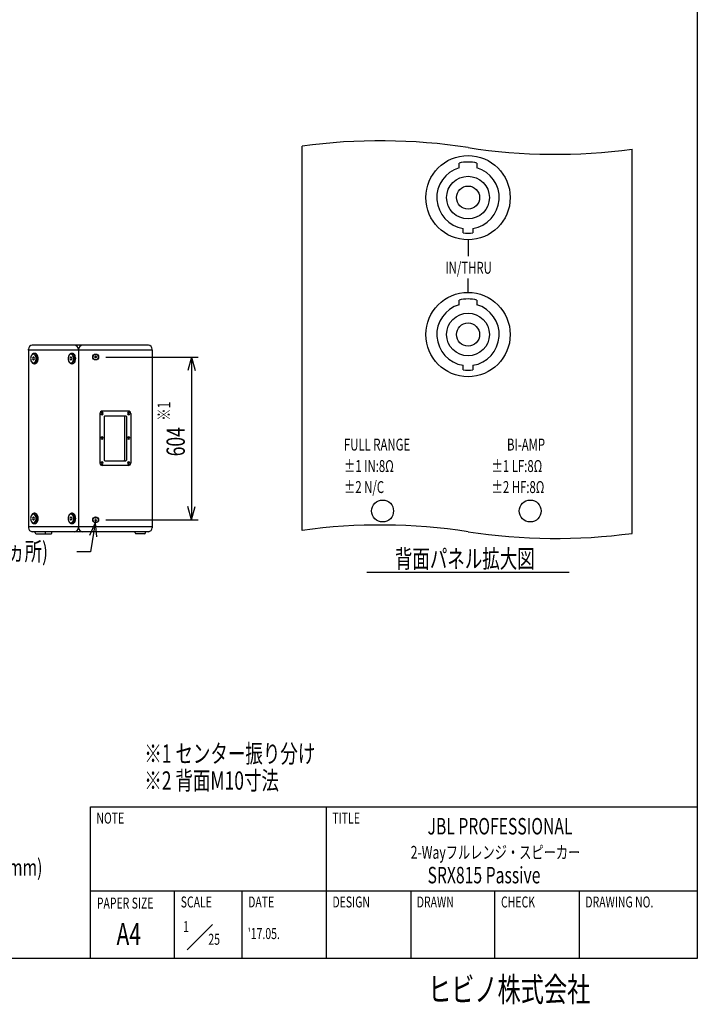
# Model space of a CAD drawing. Extents: x -2250 to 2250, y -3371 to 3318.
# Drawn here: x -262 to 2250, y -3353 to 299 of the extents above; entities that cross this region are included whole.
import ezdxf
from ezdxf.enums import TextEntityAlignment as Align

# ---------------------------------------------------------------- set-up
doc = ezdxf.new("R2010")
doc.units = 0
doc.header["$LTSCALE"] = 127
doc.header["$MEASUREMENT"] = 0
for name, color, linetype in [('DATA', 7, 'CONTINUOUS'), ('DIMNSIONS', 7, 'CONTINUOUS'), ('HIBINO-BASE', 7, 'CONTINUOUS')]:
    doc.layers.add(name, color=color, linetype=linetype)
doc.styles.get("Standard").update_dxf_attribs({"font": 'txt', "bigfont": 'BIGFONT.SHX'})

msp = doc.modelspace()

# ---------------------------------------------------------------- linework, layer by layer
at = {"layer": 'DATA', "color": 7, "linetype": 'Continuous'}
for p, q in [((785.1, -1594.9), (785.1, -169.9)), ((2008.4, -1606), (2008.4, -181)), ((1367, -250.1), (1367, -233)), ((1433, -233), (1433, -250.1)), ((1381.8, -491.7), (1381.8, -475)), ((1418.2, -475), (1418.2, -491.7)), ((1400, -517.2), (1400, -577.9)), ((1400, -712.2), (1400, -660.8)), ((1367, -757.9), (1367, -740.7)), ((1433, -740.7), (1433, -757.9)), ((215.4, -908), (-215.4, -908)), ((-229.5, -925.9), (-229.5, -922.7)), ((229.5, -925.9), (-229.5, -925.9)), ((-229.5, -925.9), (-229.5, -1582.6)), ((-205.3, -938.8), (-208.8, -938.8)), ((-66.5, -938.8), (-70, -938.8)), ((-44.3, -924.1), (-44.3, -1583.9)), ((16.1, -952.1), (17.9, -949)), ((17.9, -949), (21.2, -949)), ((21.2, -949), (23, -952.1)), ((229.5, -925.9), (229.5, -922.7)), ((229.5, -925.9), (229.5, -1582.1)), ((-205.3, -976.8), (-208.8, -976.8)), ((-66.5, -976.8), (-70, -976.8)), ((17.9, -955), (16.1, -952.1)), ((21.2, -955), (17.9, -955)), ((23, -952.1), (21.2, -955)), ((1381.8, -999.4), (1381.8, -982.7)), ((1418.2, -982.7), (1418.2, -999.4)), ((35.5, -1162.5), (35.5, -1345.7)), ((41.1, -1161.6), (45.5, -1161.6)), ((41.1, -1161.6), (45.5, -1161.6)), ((43.3, -1159.2), (43.3, -1164.1)), ((43.3, -1159.2), (43.3, -1164.1)), ((140.6, -1152.5), (45.2, -1152.5)), ((144.2, -1161.6), (139.8, -1161.6)), ((144.2, -1161.6), (139.8, -1161.6)), ((142, -1159.2), (142, -1164.1)), ((142, -1159.2), (142, -1164.1)), ((149.7, -1161.3), (149.7, -1345.7)), ((51.5, -1172.3), (51.5, -1334.7)), ((53.3, -1170.3), (131.7, -1170.3)), ((127, -1172.2), (127, -1334.7)), ((133.8, -1172.2), (133.8, -1334.7)), ((41.1, -1252.4), (45.5, -1252.4)), ((41.1, -1252.4), (45.5, -1252.4)), ((43.3, -1249.9), (43.3, -1254.8)), ((43.3, -1249.9), (43.3, -1254.8)), ((144.2, -1252.4), (139.8, -1252.4)), ((144.2, -1252.4), (139.8, -1252.4)), ((142, -1249.9), (142, -1254.8)), ((142, -1249.9), (142, -1254.8)), ((41.1, -1345.4), (45.5, -1345.4)), ((41.1, -1345.4), (45.5, -1345.4)), ((43.3, -1347.8), (43.3, -1342.9)), ((43.3, -1347.8), (43.3, -1342.9)), ((53.3, -1336.7), (131.9, -1336.7)), ((144.2, -1345.4), (139.8, -1345.4)), ((144.2, -1345.4), (139.8, -1345.4)), ((142, -1347.8), (142, -1342.9)), ((142, -1347.8), (142, -1342.9)), ((140.6, -1354.5), (45.2, -1354.5)), ((-205.3, -1531.7), (-208.8, -1531.7)), ((-66.5, -1531.7), (-70, -1531.7)), ((-205.3, -1569.7), (-208.8, -1569.7)), ((-66.5, -1569.7), (-70, -1569.7)), ((17.9, -1553), (16.1, -1555.9)), ((16.1, -1555.9), (17.9, -1559)), ((21.2, -1553), (17.9, -1553)), ((17.9, -1559), (21.2, -1559)), ((23, -1555.9), (21.2, -1553)), ((21.2, -1559), (23, -1555.9)), ((229.5, -1582.1), (-229.5, -1582.1)), ((-229.5, -1582.1), (-229.5, -1585.3)), ((215.4, -1600), (-215.4, -1600)), ((-204, -1604.5), (-204, -1600)), ((-166, -1604.5), (-166, -1600)), ((-142.2, -1604.5), (-142.2, -1600)), ((166, -1604.5), (166, -1600)), ((204, -1604.5), (204, -1600)), ((229.5, -1582.1), (229.5, -1585.3)), ((-201, -1607.5), (-169, -1607.5)), ((-169, -1607.5), (-145.2, -1607.5)), ((201, -1607.5), (169, -1607.5)), ((1025, -1750), (1775, -1750))]:
    msp.add_line(p, q, dxfattribs=at)
for centre, radius in [((1400, -360.8), 156.4), ((1400, -360.8), 79.2), ((1400, -360.8), 42.9), ((1400, -868.6), 156.4), ((1400, -868.6), 79.2), ((1400, -868.6), 42.9), ((19.6, -952), 10.9), ((19.6, -952), 9.87), ((1083.4, -1522.9), 40.6), ((1630.6, -1522.9), 40.6), ((19.6, -1556), 10.9), ((19.6, -1556), 9.87)]:
    msp.add_circle(centre, radius, dxfattribs=at)
for centre, radius, start, end in [((1075, -2275), 2125, 81.2026, 97.8409), ((1725, 1925), 2125, 261.2026, 277.6641), ((1400, -360.8), 115.6, 106.6015, 260.9589), ((1400, -360.8), 132.1, 75.5225, 104.4775), ((1400, -360.8), 115.6, 279.0411, 73.3985), ((1400, -360.8), 132.1, 262.0968, 277.9032), ((1400, -868.6), 115.6, 106.6015, 260.9589), ((1400, -868.6), 132.1, 75.5225, 104.4775), ((1400, -868.6), 115.6, 279.0411, 73.3985), ((-213.5, -924), 16.1, 96.9445, 175.5144), ((-60.3, -924.1), 16.1, 0, 90), ((-28.2, -924.1), 16.1, 90, 180), ((213.5, -924), 16.1, 4.4856, 83.0555), ((-202.9, -956.7), 18.5, 138.8545, 183.3786), ((-203.5, -953.7), 16.8, 128.2146, 162.2837), ((-210.9, -949.6), 7.8, 91.3352, 139.4858), ((-208.7, -947.5), 8.73, 90.8249, 126.6647), ((-211.3, -949.6), 7.8, 40.5142, 88.6648), ((-208.9, -947.5), 8.73, 53.3353, 89.1751), ((-205.5, -947.5), 8.73, 53.3353, 89.1751), ((-219.3, -956.7), 18.5, 356.6214, 41.1455), ((-214.1, -953.7), 16.8, 17.2171, 51.7854), ((-210.6, -953.7), 16.8, 17.2171, 51.7854), ((-224.4, -957.7), 27.8, 359.7578, 18.7488), ((-220.9, -957.7), 27.8, 359.7578, 18.7488), ((-64.1, -956.7), 18.5, 138.8545, 183.3786), ((-64.7, -953.7), 16.8, 128.2146, 162.2837), ((-72.1, -949.6), 7.8, 91.3352, 139.4858), ((-69.9, -947.5), 8.73, 90.8249, 126.6647), ((-72.5, -949.6), 7.8, 40.5142, 88.6648), ((-70.1, -947.5), 8.73, 53.3353, 89.1751), ((-66.7, -947.5), 8.73, 53.3353, 89.1751), ((-80.5, -956.7), 18.5, 356.6214, 41.1455), ((-75.3, -953.7), 16.8, 17.2171, 51.7854), ((-71.8, -953.7), 16.8, 17.2171, 51.7854), ((-85.6, -957.7), 27.8, 359.7578, 18.7488), ((-82.1, -957.7), 27.8, 359.7578, 18.7488), ((-202.9, -958.9), 18.5, 176.6214, 221.1455), ((-203.5, -961.9), 16.8, 197.7163, 231.7854), ((-210.9, -966), 7.8, 220.5142, 268.6648), ((-206.8, -957.8), 7.79, 152.902, 207.098), ((-208.7, -968.1), 8.73, 233.3353, 269.1751), ((-210.7, -955.7), 3.28, 96.018, 154.5259), ((-210.7, -960), 3.28, 205.4741, 263.982), ((-211.4, -955.7), 3.28, 25.4741, 83.982), ((-211.4, -960), 3.28, 276.018, 334.5259), ((-211.3, -966), 7.8, 271.3352, 319.4858), ((-208.9, -968.1), 8.73, 270.8249, 306.6647), ((-215.4, -957.8), 7.79, 332.902, 27.098), ((-219.3, -958.9), 18.5, 318.8545, 3.3786), ((-205.5, -968.1), 8.73, 270.8249, 306.6647), ((-214.1, -961.9), 16.8, 308.2146, 342.7829), ((-210.6, -961.9), 16.8, 308.2146, 342.7829), ((-224.4, -957.9), 27.8, 341.2512, 0.2422), ((-220.9, -957.9), 27.8, 341.2512, 0.2422), ((-64.1, -958.9), 18.5, 176.6214, 221.1455), ((-64.7, -961.9), 16.8, 197.7163, 231.7854), ((-72.1, -966), 7.8, 220.5142, 268.6648), ((-67.9, -957.8), 7.79, 152.902, 207.098), ((-69.9, -968.1), 8.73, 233.3353, 269.1751), ((-71.9, -955.7), 3.28, 96.018, 154.5259), ((-71.9, -960), 3.28, 205.4741, 263.982), ((-72.6, -955.7), 3.28, 25.4741, 83.982), ((-72.6, -960), 3.28, 276.018, 334.5259), ((-72.5, -966), 7.8, 271.3352, 319.4858), ((-70.1, -968.1), 8.73, 270.8249, 306.6647), ((-76.6, -957.8), 7.79, 332.902, 27.098), ((-80.5, -958.9), 18.5, 318.8545, 3.3786), ((-66.7, -968.1), 8.73, 270.8249, 306.6647), ((-75.3, -961.9), 16.8, 308.2146, 342.7829), ((-71.8, -961.9), 16.8, 308.2146, 342.7829), ((-85.6, -957.9), 27.8, 341.2512, 0.2422), ((-82.1, -957.9), 27.8, 341.2512, 0.2422), ((1400, -868.6), 132.1, 262.0968, 277.9032), ((44.9, -1161.9), 9.42, 91.7968, 183.5292), ((43.6, -1161.5), 4.73, 93.7438, 181.5822), ((43.6, -1161.5), 4.73, 93.7438, 181.5822), ((43.6, -1161.8), 4.73, 178.4178, 266.2562), ((43.6, -1161.8), 4.73, 178.4178, 266.2562), ((43, -1161.5), 4.73, 358.4178, 86.2562), ((43, -1161.5), 4.73, 358.4178, 86.2562), ((43, -1161.8), 4.73, 273.7438, 1.5822), ((43, -1161.8), 4.73, 273.7438, 1.5822), ((142.3, -1161.5), 4.73, 93.7438, 181.5822), ((142.3, -1161.5), 4.73, 93.7438, 181.5822), ((142.3, -1161.8), 4.73, 178.4178, 266.2562), ((142.3, -1161.8), 4.73, 178.4178, 266.2562), ((140.3, -1161.9), 9.42, 356.4708, 88.2032), ((141.7, -1161.5), 4.73, 358.4178, 86.2562), ((141.7, -1161.5), 4.73, 358.4178, 86.2562), ((141.7, -1161.8), 4.73, 273.7438, 1.5822), ((141.7, -1161.8), 4.73, 273.7438, 1.5822), ((53.4, -1172.2), 1.95, 93.7438, 181.5822), ((125.1, -1172.2), 1.95, 358.4178, 86.2562), ((131.8, -1172.2), 1.95, 358.4178, 86.2562), ((43.6, -1252.2), 4.73, 93.7438, 181.5822), ((43.6, -1252.2), 4.73, 93.7438, 181.5822), ((43.6, -1252.5), 4.73, 178.4178, 266.2562), ((43.6, -1252.5), 4.73, 178.4178, 266.2562), ((43, -1252.2), 4.73, 358.4178, 86.2562), ((43, -1252.2), 4.73, 358.4178, 86.2562), ((43, -1252.5), 4.73, 273.7438, 1.5822), ((43, -1252.5), 4.73, 273.7438, 1.5822), ((142.3, -1252.2), 4.73, 93.7438, 181.5822), ((142.3, -1252.2), 4.73, 93.7438, 181.5822), ((142.3, -1252.5), 4.73, 178.4178, 266.2562), ((142.3, -1252.5), 4.73, 178.4178, 266.2562), ((141.7, -1252.2), 4.73, 358.4178, 86.2562), ((141.7, -1252.2), 4.73, 358.4178, 86.2562), ((141.7, -1252.5), 4.73, 273.7438, 1.5822), ((141.7, -1252.5), 4.73, 273.7438, 1.5822), ((44.9, -1345.1), 9.42, 176.4708, 268.2032), ((43.6, -1345.2), 4.73, 93.7438, 181.5822), ((43.6, -1345.2), 4.73, 93.7438, 181.5822), ((43.6, -1345.5), 4.73, 178.4178, 266.2562), ((43.6, -1345.5), 4.73, 178.4178, 266.2562), ((43, -1345.2), 4.73, 358.4178, 86.2562), ((43, -1345.2), 4.73, 358.4178, 86.2562), ((43, -1345.5), 4.73, 273.7438, 1.5822), ((43, -1345.5), 4.73, 273.7438, 1.5822), ((53.4, -1334.8), 1.95, 178.4178, 266.2562), ((125.1, -1334.8), 1.95, 273.7438, 1.5822), ((131.8, -1334.8), 1.95, 273.7438, 1.5822), ((142.3, -1345.2), 4.73, 93.7438, 181.5822), ((142.3, -1345.2), 4.73, 93.7438, 181.5822), ((142.3, -1345.5), 4.73, 178.4178, 266.2562), ((142.3, -1345.5), 4.73, 178.4178, 266.2562), ((140.3, -1345.1), 9.42, 271.7968, 3.5292), ((141.7, -1345.2), 4.73, 358.4178, 86.2562), ((141.7, -1345.2), 4.73, 358.4178, 86.2562), ((141.7, -1345.5), 4.73, 273.7438, 1.5822), ((141.7, -1345.5), 4.73, 273.7438, 1.5822), ((-203.5, -1546.6), 16.8, 128.2146, 162.2837), ((-208.7, -1540.4), 8.73, 90.8249, 126.6647), ((-208.9, -1540.4), 8.73, 53.3353, 89.1751), ((-205.5, -1540.4), 8.73, 53.3353, 89.1751), ((-214.1, -1546.6), 16.8, 17.2171, 51.7854), ((-210.6, -1546.6), 16.8, 17.2171, 51.7854), ((-64.7, -1546.6), 16.8, 128.2146, 162.2837), ((-69.9, -1540.4), 8.73, 90.8249, 126.6647), ((-70.1, -1540.4), 8.73, 53.3353, 89.1751), ((-66.7, -1540.4), 8.73, 53.3353, 89.1751), ((-75.3, -1546.6), 16.8, 17.2171, 51.7854), ((-71.8, -1546.6), 16.8, 17.2171, 51.7854), ((-202.9, -1549.6), 18.5, 138.8545, 183.3786), ((-202.9, -1551.8), 18.5, 176.6214, 221.1455), ((-203.5, -1554.8), 16.8, 197.7163, 231.7854), ((-210.9, -1542.5), 7.8, 91.3352, 139.4858), ((-210.9, -1558.9), 7.8, 220.5142, 268.6648), ((-206.8, -1550.7), 7.79, 152.902, 207.098), ((-208.7, -1561), 8.73, 233.3353, 269.1751), ((-210.7, -1548.5), 3.28, 96.018, 154.5259), ((-210.7, -1552.8), 3.28, 205.4741, 263.982), ((-211.3, -1542.5), 7.8, 40.5142, 88.6648), ((-211.4, -1548.5), 3.28, 25.4741, 83.982), ((-211.4, -1552.8), 3.28, 276.018, 334.5259), ((-211.3, -1558.9), 7.8, 271.3352, 319.4858), ((-208.9, -1561), 8.73, 270.8249, 306.6647), ((-215.4, -1550.7), 7.79, 332.902, 27.098), ((-219.3, -1549.6), 18.5, 356.6214, 41.1455), ((-219.3, -1551.8), 18.5, 318.8545, 3.3786), ((-205.5, -1561), 8.73, 270.8249, 306.6647), ((-214.1, -1554.8), 16.8, 308.2146, 342.7829), ((-210.6, -1554.8), 16.8, 308.2146, 342.7829), ((-224.4, -1550.6), 27.8, 359.7578, 18.7488), ((-224.4, -1550.8), 27.8, 341.2512, 0.2422), ((-220.9, -1550.6), 27.8, 359.7578, 18.7488), ((-220.9, -1550.8), 27.8, 341.2512, 0.2422), ((-64.1, -1549.6), 18.5, 138.8545, 183.3786), ((-64.1, -1551.8), 18.5, 176.6214, 221.1455), ((-64.7, -1554.8), 16.8, 197.7163, 231.7854), ((-72.1, -1542.5), 7.8, 91.3352, 139.4858), ((-72.1, -1558.9), 7.8, 220.5142, 268.6648), ((-67.9, -1550.7), 7.79, 152.902, 207.098), ((-69.9, -1561), 8.73, 233.3353, 269.1751), ((-71.9, -1548.5), 3.28, 96.018, 154.5259), ((-71.9, -1552.8), 3.28, 205.4741, 263.982), ((-72.5, -1542.5), 7.8, 40.5142, 88.6648), ((-72.6, -1548.5), 3.28, 25.4741, 83.982), ((-72.6, -1552.8), 3.28, 276.018, 334.5259), ((-72.5, -1558.9), 7.8, 271.3352, 319.4858), ((-70.1, -1561), 8.73, 270.8249, 306.6647), ((-76.6, -1550.7), 7.79, 332.902, 27.098), ((-80.5, -1549.6), 18.5, 356.6214, 41.1455), ((-80.5, -1551.8), 18.5, 318.8545, 3.3786), ((-66.7, -1561), 8.73, 270.8249, 306.6647), ((-75.3, -1554.8), 16.8, 308.2146, 342.7829), ((-71.8, -1554.8), 16.8, 308.2146, 342.7829), ((-85.6, -1550.6), 27.8, 359.7578, 18.7488), ((-85.6, -1550.8), 27.8, 341.2512, 0.2422), ((-82.1, -1550.6), 27.8, 359.7578, 18.7488), ((-82.1, -1550.8), 27.8, 341.2512, 0.2422), ((-213.5, -1584), 16.1, 184.4856, 263.0555), ((-201, -1604.5), 3, 180, 270), ((-169, -1604.5), 3, 270, 0), ((-145.2, -1604.5), 3, 270, 0), ((-60.3, -1583.9), 16.1, 270, 0), ((-28.2, -1583.9), 16.1, 180, 270), ((169, -1604.5), 3, 180, 270), ((201, -1604.5), 3, 270, 0), ((213.5, -1584), 16.1, 276.9445, 355.5144), ((1075, -3700), 2125, 81.2026, 97.8409), ((1725, 500), 2125, 261.2026, 277.6641)]:
    msp.add_arc(centre, radius, start, end, dxfattribs=at)
at = {"layer": 'DIMNSIONS', "color": 7, "linetype": 'Continuous'}
for p, q in [((57.1, -952), (400, -952)), ((375, -952), (361.6, -1002)), ((375, -952), (375, -1556)), ((375, -952), (388.4, -1002)), ((375, -1556), (361.6, -1506)), ((375, -1556), (388.4, -1506)), ((17.8, -1566.8), (-3.3, -1614.1)), ((17.8, -1566.8), (0, -1675)), ((17.8, -1566.8), (23.2, -1618.3)), ((57.1, -1556), (400, -1556)), ((0, -1675), (-50, -1675))]:
    msp.add_line(p, q, dxfattribs=at)
at = {"layer": 'HIBINO-BASE', "color": 7, "linetype": 'Continuous'}
for p, q in [((2250, 3317.7), (2250, -3182.3)), ((0, -2619.8), (2250, -2619.8)), ((0, -3182.3), (0, -2619.8)), ((875, -3182.3), (875, -2619.8)), ((0, -2932.3), (2250, -2932.3)), ((312.5, -3182.3), (312.5, -2932.3)), ((562.5, -3182.3), (562.5, -2932.3)), ((1187.5, -2932.3), (1187.5, -3182.3)), ((1500, -3182.3), (1500, -2932.3)), ((1812.5, -2932.3), (1812.5, -3182.3)), ((359.4, -3151.1), (453.1, -3057.3)), ((2250, -3182.3), (-2250, -3182.3))]:
    msp.add_line(p, q, dxfattribs=at)

# ---------------------------------------------------------------- texts
at = {"layer": 'DATA', "color": 7, "width": 0.7}
for s, height, p in [('IN/THRU', 44.11, (1402.2, -620.9)), ('背面パネル拡大図', 67.87, (1388.1, -1700))]:
    msp.add_text(s, height=height, dxfattribs=at).set_placement(p, align=Align.MIDDLE_CENTER)
for s, p in [('FULL RANGE', (940.1, -1276.7)), ('BI-AMP', (1544.6, -1276.7)), ('±1 IN:8Ω', (940.1, -1356.3)), ('±1 LF:8Ω', (1487.3, -1356.3)), ('±2 N/C', (940.1, -1434.3)), ('±2 HF:8Ω', (1487.3, -1434.3))]:
    msp.add_text(s, height=44.11, dxfattribs=at).set_placement(p, align=Align.MIDDLE_LEFT)
for s, height, p in [('JBL PROFESSIONAL', 61.082, (1250, -2661.7)), ('2-Wayフルレンジ・スピーカー', 47.508, (1187.5, -2765.4)), ('SRX815 Passive', 61.082, (1250, -2843))]:
    msp.add_text(s, height=height, dxfattribs=at).set_placement(p, align=Align.TOP_LEFT)
at = {"layer": 'DIMNSIONS', "color": 7, "width": 0.7}
for s, height, p in [('※1', 47.51, (249, -1187.9)), ('604', 67.87, (282.3, -1320.1))]:
    msp.add_text(s, height=height, rotation=90, dxfattribs=at).set_placement(p, align=Align.TOP_LEFT)
for s, height, p in [('M10(2ヵ所)', 67.87, (-491, -1638.9)), ('※1 センター振り分け', 67.868, (200, -2388.9)), ('※2 背面M10寸法', 67.87, (200, -2488.9)), ('(単位：mm)', 61.08, (-500, -2814.5))]:
    msp.add_text(s, height=height, dxfattribs=at).set_placement(p, align=Align.TOP_LEFT)
at = {"layer": 'HIBINO-BASE', "color": 7, "width": 0.7}
for s, height, p in [('NOTE', 40.72, (22.5, -2641.8)), ('TITLE', 40.72, (897.5, -2641.8)), ('PAPER SIZE', 40.72, (24, -2957.1)), ('SCALE', 40.72, (335, -2952.9)), ('DATE', 40.72, (585, -2952.9)), ('DESIGN', 40.72, (897.5, -2952.9)), ('DRAWN', 40.72, (1210, -2952.9)), ('CHECK', 40.72, (1522.5, -2952.9)), ('DRAWING NO.', 40.721, (1835, -2952.9)), ('A4', 81.44, (97.1, -3051.5)), ('1', 40.7, (343.8, -3044.3)), ('25', 40.72, (437.5, -3091.2)), ("'17.05.", 40.72, (583.9, -3070)), ('ヒビノ株式会社', 90, (1251.7, -3252.6))]:
    msp.add_text(s, height=height, dxfattribs=at).set_placement(p, align=Align.TOP_LEFT)

doc.saveas('drawing.dxf')
